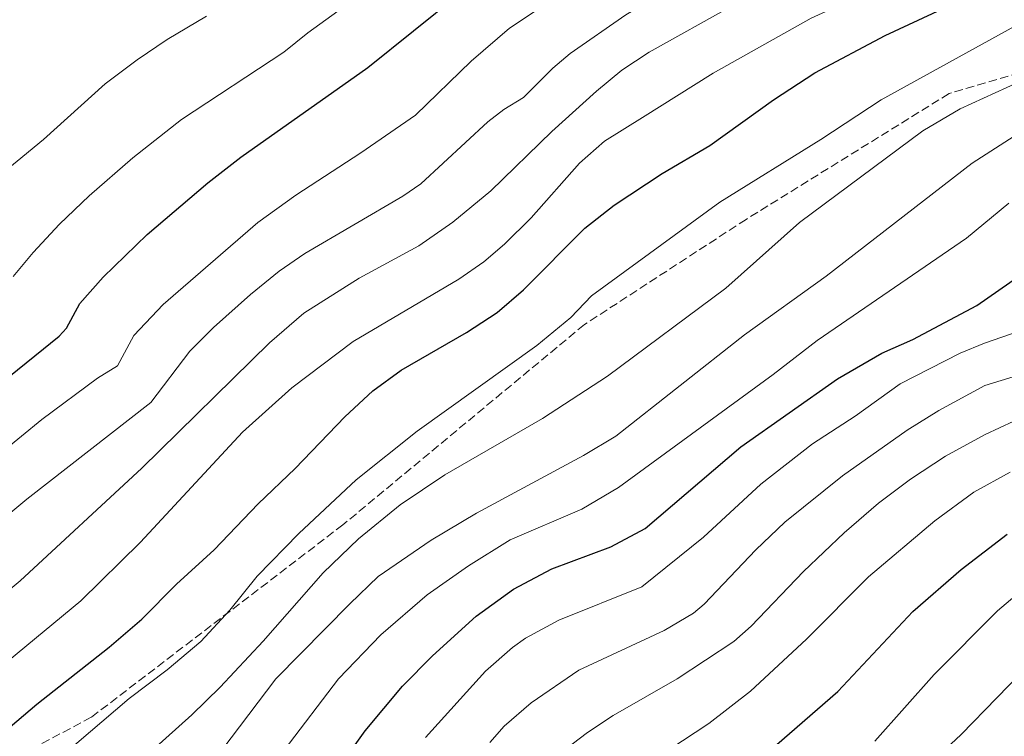
# Model space of a CAD drawing. Units: metres. Extents: x 647735 to 651182, y 4760099 to 4762486.
# Drawn here: x 648705 to 648897, y 4760437 to 4760576 of the extents above; entities that cross this region are included whole.
import ezdxf

# ---------------------------------------------------------------- set-up
doc = ezdxf.new("R2010")
doc.units = ezdxf.units.M
doc.header["$MEASUREMENT"] = 0
doc.linetypes.add('DGN Style 3', pattern=[2.307223, 1.648017, -0.659207])
for name, color, linetype, lineweight in [('Curva de nivel maestra', 30, 'Continuous', 30), ('Curva de nivel normal', 30, 'Continuous', 0), ('Senda', 7, 'DGN Style 3', 0)]:
    doc.layers.add(name, color=color, linetype=linetype, lineweight=lineweight)

msp = doc.modelspace()

# ---------------------------------------------------------------- linework, layer by layer
at = {"layer": 'Curva de nivel maestra', "color": 30, "linetype": 'Continuous', "lineweight": 30, "flags": 128}
for points, elevation in [([(648701.91, 4760505.4601), (648713.12, 4760514.4901), (648714.54, 4760516.0401), (648717.13, 4760520.8501), (648721.67, 4760525.9401), (648730.23, 4760534.2701), (648742.02, 4760544.3701), (648748.48, 4760549.3401), (648773.19, 4760566.7901), (648791.01, 4760581.1501), (648808.11, 4760592.1601), (648812.17, 4760594.3801), (648834.99, 4760605.1201), (648840.1, 4760607.2801), (648849.2, 4760610.4601), (648856.73, 4760613.7301), (648861.48, 4760614.2701), (648874.7, 4760614.5301), (648877.89, 4760614.9301), (648880.12, 4760615.5601), (648884.45, 4760617.2901), (648894.58, 4760622.1801), (648902.24, 4760625.0301)], 775), ([(648690.15, 4760427.0001), (648708.76, 4760442.7601), (648722.81, 4760453.8901), (648729.19, 4760459.3501), (648735.92, 4760466.1601), (648743.3, 4760472.8301), (648751.83, 4760481.8401), (648759.08, 4760488.7101), (648768.72, 4760498.7901), (648774.19, 4760503.8201), (648779.72, 4760507.8501), (648792.4, 4760515.1701), (648798.36, 4760519.0801), (648803.54, 4760523.4701), (648815.46, 4760535.4901), (648821.14, 4760540.0201), (648830.5, 4760546.1801), (648839.81, 4760551.6201), (648852.16, 4760560.5301), (648860.22, 4760565.7601), (648873.91, 4760573.0301), (648895.12, 4760582.9801), (648907.16, 4760590.9801)], 800), ([(648768.78, 4760432.1401), (648772.68, 4760437.6001), (648779.92, 4760446.3001), (648785.79, 4760452.2001), (648794.32, 4760459.9301), (648801.58, 4760465.1701), (648809, 4760469.1601), (648820.5, 4760473.4301), (648827.2, 4760477.0201), (648845.8, 4760492.9301), (648864.62, 4760506.1701), (648873.3, 4760511.1701), (648879.31, 4760513.8201), (648891.8, 4760520.4801), (648900.36, 4760526.4201)], 825), ([(648851.32, 4760433.6301), (648864.68, 4760445.2501), (648879.29, 4760460.8401), (648888.75, 4760469.0301), (648897.68, 4760475.9001)], 850)]:
    msp.add_lwpolyline(points, dxfattribs=dict(at, elevation=elevation))
at = {"layer": 'Curva de nivel normal', "color": 30, "linetype": 'Continuous', "lineweight": 0, "flags": 128}
for points, elevation in [([(648704.16, 4760526.12), (648708.01, 4760530.79), (648713.16, 4760536.29), (648718.95, 4760541.83), (648727.44, 4760549.22), (648736.92, 4760556.67), (648756.87, 4760569.78), (648761.53, 4760573.55), (648775.52, 4760583.75), (648786.08, 4760590.37), (648802.58, 4760599.51), (648807.01, 4760601.52), (648817.44, 4760605.51), (648831.25, 4760612.68), (648840.05, 4760615.95), (648856.34, 4760620.18), (648868.45, 4760622.21), (648875.52, 4760622.73), (648889.12, 4760625.84), (648916.06, 4760634.8)], 770), ([(648701.78, 4760491.72), (648709.73, 4760498.23), (648720.59, 4760506.32), (648724.45, 4760508.7), (648727.67, 4760514.6), (648733.34, 4760520.63), (648751.79, 4760536.63), (648759.16, 4760541.97), (648771.82, 4760550.17), (648782.5, 4760557.55), (648793.34, 4760568.03), (648800.77, 4760574.5), (648812.53, 4760582.33), (648833.53, 4760594.44), (648842.43, 4760599.14), (648847, 4760601.19), (648857.26, 4760604.48), (648864.36, 4760605.65), (648871.66, 4760606.23), (648875.37, 4760606.97), (648883.57, 4760610.06), (648902.19, 4760619.5)], 780), ([(648699.71, 4760476.87), (648706.78, 4760482.72), (648730.98, 4760501.52), (648738.55, 4760511.56), (648743.13, 4760516.13), (648750.38, 4760522.59), (648755.96, 4760527.11), (648760.91, 4760530.56), (648780.04, 4760541.72), (648783.53, 4760544.13), (648796.58, 4760556.24), (648799.65, 4760558.64), (648803.54, 4760560.95), (648809.25, 4760566.7), (648812.59, 4760569.52), (648823.42, 4760577.07), (648832.57, 4760582.54), (648852.24, 4760592.93), (648863.95, 4760597.25), (648878.47, 4760600.73), (648905.18, 4760614.6)], 785), ([(648667.6, 4760434.13), (648678.36, 4760442.35), (648684.02, 4760447.5), (648689.37, 4760453.41), (648705.53, 4760466.8), (648729.17, 4760488.76), (648754.04, 4760513.16), (648760.74, 4760518.95), (648771.49, 4760525.76), (648783.14, 4760532.08), (648789.78, 4760536.7), (648797.13, 4760542.78), (648809.02, 4760554.33), (648817.7, 4760562.21), (648822.66, 4760566.32), (648827.99, 4760569.8), (648844.26, 4760578.86), (648860.54, 4760586.69), (648877.52, 4760594.24), (648882.88, 4760596.04), (648886.07, 4760597.46), (648909.21, 4760610.63)], 790), ([(648669.14, 4760423.12), (648717.29, 4760462.93), (648728.95, 4760474.35), (648748.83, 4760495.78), (648758.43, 4760504.42), (648770.33, 4760513.43), (648790.9, 4760525.6), (648795.8, 4760528.93), (648799.81, 4760532.41), (648804.99, 4760537.54), (648814.4, 4760548.18), (648819.29, 4760552.46), (648826.7, 4760557.04), (648840.44, 4760565.73), (648859.51, 4760576.41), (648892.61, 4760591.47), (648900.41, 4760597.2)], 795), ([(648686.54, 4760533.5), (648710.08, 4760552.79), (648722.08, 4760563.61), (648728.29, 4760568.33), (648734.14, 4760572.25), (648741.78, 4760576.82)], 765), ([(648713.86, 4760432.92), (648726.7, 4760443.89), (648734.13, 4760449.49), (648740.66, 4760454.97), (648746.36, 4760461.1), (648751.66, 4760467.74), (648759.76, 4760476.02), (648770.92, 4760486.46), (648782.8, 4760495.99), (648806.1, 4760512.66), (648812.72, 4760518.14), (648816.78, 4760522.33), (648841.75, 4760540.56), (648861.38, 4760552.76), (648873.17, 4760560.52), (648901.03, 4760575.93)], 805), ([(648723.08, 4760426.49), (648738.93, 4760440.72), (648744.48, 4760446.1), (648752.82, 4760455.05), (648764.48, 4760468.37), (648771.36, 4760475.01), (648779.5, 4760481.62), (648788.2, 4760487.46), (648807.23, 4760498.42), (648819.85, 4760506.65), (648842.92, 4760523.8), (648857.23, 4760536.61), (648881.28, 4760554.46), (648888.51, 4760558.73), (648902.15, 4760565.01)], 810), ([(648899.06, 4760553.44), (648890.88, 4760548.16), (648862.45, 4760526.13), (648846.53, 4760514.73), (648821.49, 4760495.01), (648815.18, 4760491.2), (648794.38, 4760480.02), (648785.53, 4760474.75), (648775.24, 4760467.64), (648769.71, 4760462.35), (648755.27, 4760447.74), (648744.78, 4760433.82)], 815), ([(648756.93, 4760433.85), (648767.5, 4760447.72), (648775.76, 4760456.32), (648784.76, 4760464.08), (648792.8, 4760469.72), (648800.89, 4760474.77), (648814.86, 4760480.8), (648822.02, 4760484.97), (648852.11, 4760507), (648860.66, 4760513.63), (648889.77, 4760533.59), (648898.03, 4760540.41)], 820), ([(648784.46, 4760436.29), (648796.11, 4760449.19), (648801.36, 4760453.8), (648803.92, 4760455.64), (648810.38, 4760459.16), (648826.55, 4760465.63), (648838.55, 4760475.31), (648849.69, 4760485.62), (648859.78, 4760493.47), (648868.09, 4760498.91), (648876.85, 4760505.18), (648888.53, 4760511.14), (648893.29, 4760513.14), (648900.03, 4760515.43)], 830), ([(648796.93, 4760435.33), (648799.77, 4760438.51), (648804.98, 4760443.03), (648814.29, 4760449.42), (648830.9, 4760457.13), (648836.62, 4760460.5), (648838.67, 4760462.25), (648848.74, 4760472.88), (648854.37, 4760478.25), (648865.65, 4760487.29), (648878.22, 4760496.14), (648884.38, 4760499.98), (648893.31, 4760504.87), (648902.01, 4760507.54)], 835), ([(648811.65, 4760433.95), (648815.99, 4760437.29), (648820.99, 4760440.56), (648833.42, 4760447.75), (648844.48, 4760455), (648847.81, 4760457.96), (648858.01, 4760468.65), (648865.94, 4760476.16), (648872.66, 4760481.92), (648878.86, 4760486.61), (648885.66, 4760491.12), (648893.38, 4760495.34), (648899.01, 4760497.9)], 840), ([(648826.68, 4760430.49), (648839.61, 4760438.99), (648847.68, 4760445.3), (648858.58, 4760455.42), (648870.66, 4760467.57), (648883.59, 4760478.47), (648891.2, 4760484.09), (648898.29, 4760487.98)], 845), ([(648871.89, 4760435.56), (648883.49, 4760448.54), (648895.8, 4760460.97), (648901.31, 4760465.66)], 855), ([(648879.66, 4760428.37), (648888.72, 4760436.9), (648902.6, 4760451.15)], 860)]:
    msp.add_lwpolyline(points, dxfattribs=dict(at, elevation=elevation))
at = {"layer": 'Senda', "color": 7, "linetype": 'DGN Style 3', "lineweight": 0}
msp.add_polyline3d([(648913.3601, 4760569.7301, 842.9873), (648886.3601, 4760561.7301, 840.1971), (648846.8601, 4760537.2301, 839.2412), (648815.3601, 4760516.7301, 832.6594), (648768.3601, 4760477.7301, 840.6588), (648719.3601, 4760440.2301, 836.8097), (648685.3601, 4760422.2301, 819.3083), (648619.3601, 4760381.7301, 819.2246), (648572.8601, 4760353.2301, 812.7279), (648541.3601, 4760324.2301, 802.5067), (648532.8601, 4760308.7301, 808.1332), (648521.3601, 4760279.7301, 806.3194), (648503.3601, 4760260.7301, 821.69), (648484.8601, 4760252.2301, 826.6096), (648464.3601, 4760246.7301, 818.0566), (648454.8601, 4760240.7301, 819.8952), (648435.3601, 4760236.2301, 823.7747)], dxfattribs=at)

doc.saveas('drawing.dxf')
